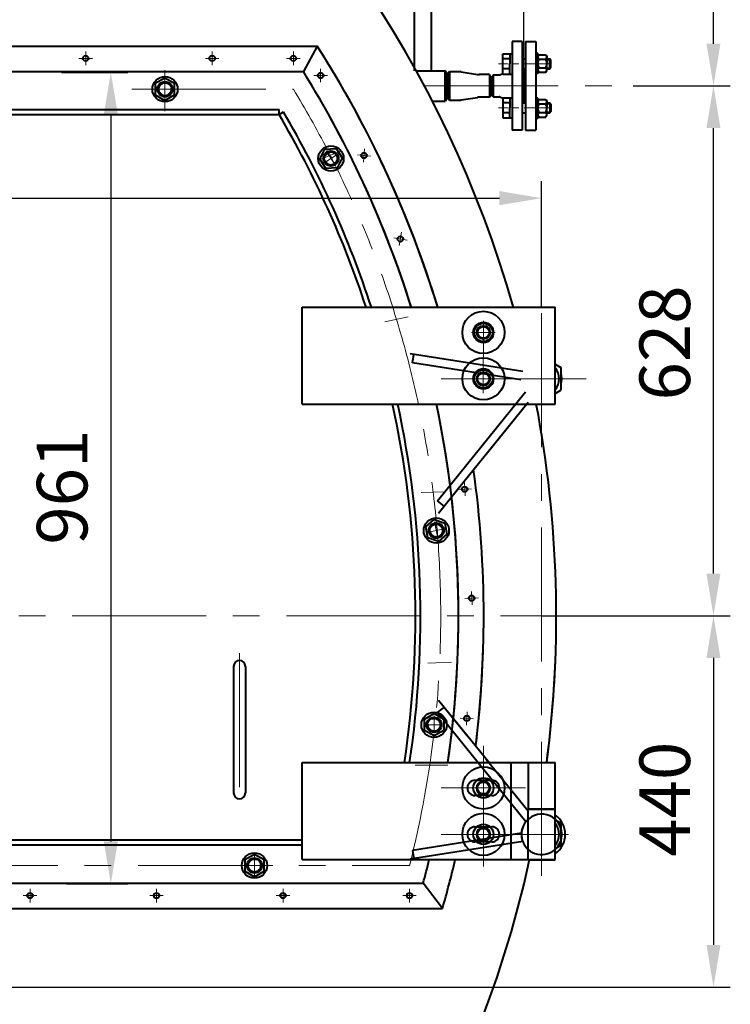
# Model space of a CAD drawing. Units: millimetres. Extents: x -26699 to -8879, y -32782 to -24382.
# Drawn here: x -14490 to -13647, y -27035 to -25868 of the extents above; entities that cross this region are included whole.
import ezdxf

# ---------------------------------------------------------------- set-up
doc = ezdxf.new("R2010")
doc.units = ezdxf.units.MM
doc.linetypes.add('CENTER', pattern=[50.8, 31.75, -6.35, 6.35, -6.35])
for name, color, linetype, lineweight in [('котел', 150, 'Continuous', 40), ('оси', 253, 'CENTER', 13), ('размеры', 253, 'Continuous', 13)]:
    doc.layers.add(name, color=color, linetype=linetype, lineweight=lineweight)
doc.styles.add('энтророс', font='geniso.shx', dxfattribs={"height": 60})
doc.dimstyles.new('20', dxfattribs={"dimtxt": 60, "dimasz": 50, "dimexe": 20, "dimexo": 0.625, "dimgap": 20, "dimtad": 1, "dimdec": 0, "dimtxsty": 'энтророс', "dimcen": 2.5, "dimadec": 0, "dimazin": 0, "dimtfac": 1, "dimtdec": 0, "dimtmove": 0, "dimatfit": 3, "dimfxl": 1, "dimtfill": 1, "dimarcsym": 0})

# ---------------------------------------------------------------- blocks, each defined once
blk = doc.blocks.new('*D66')
at = {"layer": 'Defpoints', "color": 0, "ltscale": 10, "transparency": 16777216}
for p in [(-13871.2, -26574.7), (-14605, -27014.7), (-13667.4, -27014.7)]:
    blk.add_point(p, dxfattribs=at)
at = {"layer": 'размеры', "color": 0, "lineweight": -2, "ltscale": 10, "transparency": 16777216}
for p, q in [((-13870.6, -26574.7), (-13647.4, -26574.7)), ((-13667.4, -26624.7), (-13667.4, -26964.7)), ((-14604.4, -27014.7), (-13647.4, -27014.7))]:
    blk.add_line(p, q, dxfattribs=at)
at = {"layer": 'размеры', "color": 0, "ltscale": 10, "transparency": 16777216}
for points in [[(-13675.7, -26624.7), (-13659.1, -26624.7), (-13667.4, -26574.7)], [(-13675.7, -26964.7), (-13659.1, -26964.7), (-13667.4, -27014.7)]]:
    blk.add_solid(points, dxfattribs=at)
at = {"layer": 'размеры', "color": 0, "ltscale": 10, "transparency": 16777216, "insert": (-13717.4, -26792.1), "char_height": 60, "attachment_point": 5, "rotation": 90, "style": 'энтророс', "bg_fill": 3, "box_fill_scale": 1.1, "bg_fill_color": 256, "bg_fill_true_color": 13158600, "bg_fill_transparency": 0}
blk.add_mtext('440', dxfattribs=at)
blk = doc.blocks.new('*D69')
at = {"layer": 'Defpoints', "color": 0, "ltscale": 10, "transparency": 16777216}
for p in [(-13723.4, -25946.7), (-13667.4, -25946.7), (-13734.8, -26574.7)]:
    blk.add_point(p, dxfattribs=at)
at = {"layer": 'размеры', "color": 0, "lineweight": -2, "ltscale": 10, "transparency": 16777216}
for p, q in [((-13722.7, -25946.7), (-13647.4, -25946.7)), ((-13667.4, -26524.7), (-13667.4, -25996.7)), ((-13734.1, -26574.7), (-13647.4, -26574.7))]:
    blk.add_line(p, q, dxfattribs=at)
at = {"layer": 'размеры', "color": 0, "ltscale": 10, "transparency": 16777216}
for points in [[(-13675.7, -25996.7), (-13659.1, -25996.7), (-13667.4, -25946.7)], [(-13675.7, -26524.7), (-13659.1, -26524.7), (-13667.4, -26574.7)]]:
    blk.add_solid(points, dxfattribs=at)
at = {"layer": 'размеры', "color": 0, "ltscale": 10, "transparency": 16777216, "insert": (-13717.4, -26251.4), "char_height": 60, "attachment_point": 5, "rotation": 90, "style": 'энтророс', "bg_fill": 3, "box_fill_scale": 1.1, "bg_fill_color": 256, "bg_fill_true_color": 13158600, "bg_fill_transparency": 0}
blk.add_mtext('628', dxfattribs=at)
blk = doc.blocks.new('*D70')
at = {"layer": 'Defpoints', "color": 0, "ltscale": 10, "transparency": 16777216}
for p in [(-13847, -25546.7), (-13667.4, -25546.7), (-13763.5, -25946.7)]:
    blk.add_point(p, dxfattribs=at)
at = {"layer": 'размеры', "color": 0, "lineweight": -2, "ltscale": 10, "transparency": 16777216}
for p, q in [((-13667.4, -25546.7), (-13667.4, -25206.3)), ((-13846.4, -25546.7), (-13647.4, -25546.7)), ((-13667.4, -25896.7), (-13667.4, -25596.7)), ((-13762.8, -25946.7), (-13647.4, -25946.7))]:
    blk.add_line(p, q, dxfattribs=at)
at = {"layer": 'размеры', "color": 0, "ltscale": 10, "transparency": 16777216}
for points in [[(-13675.7, -25596.7), (-13659.1, -25596.7), (-13667.4, -25546.7)], [(-13675.7, -25896.7), (-13659.1, -25896.7), (-13667.4, -25946.7)]]:
    blk.add_solid(points, dxfattribs=at)
at = {"layer": 'размеры', "color": 0, "ltscale": 10, "transparency": 16777216, "insert": (-13717.4, -25283.4), "char_height": 60, "attachment_point": 5, "rotation": 90, "style": 'энтророс', "bg_fill": 3, "box_fill_scale": 1.1, "bg_fill_color": 256, "bg_fill_true_color": 13158600, "bg_fill_transparency": 0}
blk.add_mtext('400', dxfattribs=at)
blk = doc.blocks.new('*D71')
at = {"layer": 'Defpoints', "color": 0, "ltscale": 10, "transparency": 16777216}
for p in [(-13892.2, -24711.7), (-15192.8, -25355.2), (-13892.2, -25946.7)]:
    blk.add_point(p, dxfattribs=at)
at = {"layer": 'размеры', "color": 0, "lineweight": -2, "ltscale": 10, "transparency": 16777216}
for p, q in [((-15192.8, -25354.6), (-15192.8, -24691.7)), ((-13892.2, -25946.1), (-13892.2, -24691.7)), ((-15142.8, -24711.7), (-13942.2, -24711.7))]:
    blk.add_line(p, q, dxfattribs=at)
at = {"layer": 'размеры', "color": 0, "ltscale": 10, "transparency": 16777216}
for points in [[(-15142.8, -24703.3), (-15142.8, -24720), (-15192.8, -24711.7)], [(-13942.2, -24703.3), (-13942.2, -24720), (-13892.2, -24711.7)]]:
    blk.add_solid(points, dxfattribs=at)
at = {"layer": 'размеры', "color": 0, "ltscale": 10, "transparency": 16777216, "insert": (-14598, -24661.7), "char_height": 60, "attachment_point": 5, "style": 'энтророс', "bg_fill": 3, "box_fill_scale": 1.1, "bg_fill_color": 256, "bg_fill_true_color": 13158600, "bg_fill_transparency": 0}
blk.add_mtext('1300', dxfattribs=at)
blk = doc.blocks.new('*D62')
at = {"layer": 'Defpoints', "color": 0, "ltscale": 10, "transparency": 16777216}
for p in [(-13871.2, -26079.8), (-16514.4, -26208.9), (-13871.2, -26208.9)]:
    blk.add_point(p, dxfattribs=at)
at = {"layer": 'размеры', "color": 0, "lineweight": -2, "ltscale": 10, "transparency": 16777216}
for p, q in [((-16514.4, -26208.3), (-16514.4, -26059.8)), ((-13871.2, -26208.3), (-13871.2, -26059.8)), ((-16464.4, -26079.8), (-13921.2, -26079.8))]:
    blk.add_line(p, q, dxfattribs=at)
at = {"layer": 'размеры', "color": 0, "ltscale": 10, "transparency": 16777216}
for points in [[(-16464.4, -26071.4), (-16464.4, -26088.1), (-16514.4, -26079.8)], [(-13921.2, -26071.4), (-13921.2, -26088.1), (-13871.2, -26079.8)]]:
    blk.add_solid(points, dxfattribs=at)
at = {"layer": 'размеры', "color": 0, "ltscale": 10, "transparency": 16777216, "insert": (-15397.7, -26029.8), "char_height": 60, "attachment_point": 5, "style": 'энтророс', "bg_fill": 3, "box_fill_scale": 1.1, "bg_fill_color": 256, "bg_fill_true_color": 13158600, "bg_fill_transparency": 0}
blk.add_mtext('2643', dxfattribs=at)
blk = doc.blocks.new('*D13')
at = {"layer": 'Defpoints', "color": 0, "ltscale": 10, "transparency": 16777216}
for p in [(-14441.1, -25930.7), (-14435.2, -26892.2), (-14382, -26892.2)]:
    blk.add_point(p, dxfattribs=at)
at = {"layer": 'размеры', "color": 0, "lineweight": -2, "ltscale": 10, "transparency": 16777216}
for p, q in [((-14440.4, -25930.7), (-14362, -25930.7)), ((-14382, -25980.7), (-14382, -26842.2)), ((-14434.5, -26892.2), (-14362, -26892.2))]:
    blk.add_line(p, q, dxfattribs=at)
at = {"layer": 'размеры', "color": 0, "ltscale": 10, "transparency": 16777216}
for points in [[(-14390.4, -25980.7), (-14373.7, -25980.7), (-14382, -25930.7)], [(-14390.4, -26842.2), (-14373.7, -26842.2), (-14382, -26892.2)]]:
    blk.add_solid(points, dxfattribs=at)
at = {"layer": 'размеры', "color": 0, "ltscale": 10, "transparency": 16777216, "insert": (-14432, -26422.3), "char_height": 60, "attachment_point": 5, "rotation": 90, "style": 'энтророс', "bg_fill": 3, "box_fill_scale": 1.1, "bg_fill_color": 256, "bg_fill_true_color": 13158600, "bg_fill_transparency": 0}
blk.add_mtext('961', dxfattribs=at)

msp = doc.modelspace()

# ---------------------------------------------------------------- linework, layer by layer
at = {"layer": 'котел'}
for p, q in [((-13878.21272, -25894.1964), (-13878.21272, -25968.9526)), ((-13875.75132, -25908.18008), (-13878.25132, -25908.18009)), ((-13875.75132, -25908.18008), (-13875.71859, -25932.18008)), ((-13875.73213, -25911.93008), (-13874.49528, -25909.78776)), ((-13875.73208, -25920.18008), (-13875.73213, -25911.93008)), ((-13874.49528, -25909.78776), (-13866.169, -25909.78772)), ((-13874.49525, -25914.98392), (-13866.16897, -25914.98387)), ((-13866.169, -25909.78772), (-13864.93212, -25911.93002)), ((-13864.93212, -25911.93002), (-13864.93208, -25920.18002)), ((-13861.61477, -25926.63812), (-13861.61483, -25914.63812)), ((-13860.11235, -25916.13811), (-13861.61483, -25914.63812)), ((-13860.1123, -25925.14212), (-13860.11235, -25916.13811)), ((-13874.49519, -25925.37622), (-13866.16891, -25925.37618)), ((-13864.93203, -25928.43002), (-13864.93208, -25920.18002)), ((-13861.61477, -25926.63812), (-13860.1123, -25925.14212)), ((-14019.94194, -25928.6964), (-13985.52212, -25928.6964)), ((-13875.75179, -25932.18008), (-13878.25179, -25932.17996)), ((-13875.73245, -25928.43008), (-13874.49569, -25930.57244)), ((-13875.73203, -25928.43008), (-13875.53775, -25928.76658)), ((-13874.49569, -25930.57244), (-13866.16888, -25930.57233)), ((-13866.16888, -25930.57233), (-13864.93203, -25928.43002)), ((-13983.21272, -25960.6964), (-13985.52212, -25964.6964)), ((-13983.21272, -25960.6964), (-13985.52212, -25964.6964)), ((-13983.21272, -25960.6964), (-13985.52212, -25964.6964)), ((-13983.21272, -25960.6964), (-13985.52212, -25964.6964)), ((-13983.21272, -25960.6964), (-13985.52212, -25964.6964)), ((-13982.21272, -25960.5464), (-13980.48067, -25963.5464)), ((-13982.21272, -25960.5464), (-13980.48067, -25963.5464)), ((-13966.41877, -25963.41786), (-13947.32424, -25960.32636)), ((-13932.94477, -25960.1464), (-13945.08671, -25960.1464)), ((-13931.21272, -25957.1464), (-13932.94477, -25960.1464)), ((-13928.48067, -25959.6964), (-13930.21272, -25956.6964)), ((-13928.48067, -25959.6964), (-13921.59788, -25959.6964)), ((-13920.8551, -25959.83945), (-13917.11708, -25961.33466)), ((-13920.8551, -25959.83945), (-13917.11708, -25961.33466)), ((-13908.71712, -25960.7508), (-13908.71715, -25972.75458)), ((-13875.75179, -25961.21273), (-13878.25179, -25961.21284)), ((-13875.75132, -25985.21273), (-13875.71859, -25961.21273)), ((-13875.73245, -25964.96273), (-13874.49569, -25962.82037)), ((-13874.49569, -25962.82037), (-13866.16888, -25962.82048)), ((-13866.16888, -25962.82048), (-13864.93203, -25964.96279)), ((-15162.80186, -25974.69976), (-14182.48112, -25974.69976)), ((-14182.48112, -25980.69976), (-14182.48112, -25974.69976)), ((-14182.48112, -25980.69976), (-14182.48112, -25974.69976)), ((-14000.82173, -25964.6964), (-13985.43281, -25964.6964)), ((-13980.48067, -25963.5464), (-13968.017, -25963.5464)), ((-13908.71721, -25984.75458), (-13908.71715, -25972.75458)), ((-13906.21272, -25967.05047), (-13906.21272, -25999.1964)), ((-13906.21272, -25967.05047), (-13906.21272, -25999.1964)), ((-13906.21272, -25967.05047), (-13906.21272, -25999.1964)), ((-13894.21272, -25966.75087), (-13890.21272, -25966.75085)), ((-13878.21272, -25967.05047), (-13878.21272, -25999.1964)), ((-13875.73208, -25973.21273), (-13875.73213, -25981.46273)), ((-13875.73203, -25964.96273), (-13875.53775, -25964.62622)), ((-13874.49519, -25968.01658), (-13866.16891, -25968.01663)), ((-13864.93213, -25981.46279), (-13864.93208, -25973.21279)), ((-13864.93203, -25964.96279), (-13864.93208, -25973.21279)), ((-13861.61477, -25966.75469), (-13861.61483, -25978.75469)), ((-13861.61477, -25966.75469), (-13860.1123, -25968.25068)), ((-13860.1123, -25968.25068), (-13860.11235, -25977.2547)), ((-15162.80186, -25980.69976), (-14182.48112, -25980.69976)), ((-14182.48112, -25980.69976), (-14177.30883, -25977.65881)), ((-14182.48112, -25980.69976), (-14177.30883, -25977.65881)), ((-13894.21272, -25977.1964), (-13894.21272, -25999.1964)), ((-13894.21272, -25977.1964), (-13894.21272, -25999.1964)), ((-13894.21272, -25977.1964), (-13894.21272, -25999.1964)), ((-13894.21272, -25978.75451), (-13890.21272, -25978.75453)), ((-13890.21272, -25977.1964), (-13890.21272, -25999.1964)), ((-13875.75132, -25985.21273), (-13878.25132, -25985.21272)), ((-13875.73213, -25981.46273), (-13874.49528, -25983.60504)), ((-13874.49528, -25983.60504), (-13866.169, -25983.60509)), ((-13874.49525, -25978.40889), (-13866.16897, -25978.40893)), ((-13866.169, -25983.60509), (-13864.93213, -25981.46279)), ((-13860.11235, -25977.2547), (-13861.61483, -25978.75469)), ((-13894.21272, -25999.1964), (-13906.21272, -25999.1964)), ((-13894.21272, -25999.1964), (-13906.21272, -25999.1964)), ((-13894.21272, -25999.1964), (-13906.21272, -25999.1964)), ((-13890.21272, -25999.1964), (-13878.21272, -25999.1964)), ((-14155.19573, -26208.89955), (-13855.19573, -26208.89955)), ((-14155.19573, -26323.89955), (-14155.19573, -26208.89955)), ((-13855.19573, -26323.89955), (-13855.19573, -26208.89955)), ((-13946.57616, -26234.50039), (-13940.8153, -26231.17435)), ((-13939.57616, -26231.17435), (-13933.8153, -26234.50039)), ((-13947.19573, -26242.22558), (-13947.19573, -26235.57351)), ((-13933.19573, -26235.57351), (-13933.19573, -26242.22558)), ((-13940.8153, -26246.62474), (-13946.57616, -26243.29871)), ((-13933.8153, -26243.29871), (-13939.57616, -26246.62474)), ((-13893.60675, -26285.27061), (-14027.01858, -26264.28479)), ((-14024.30431, -26274.83471), (-14022.7504, -26264.95618)), ((-13895.68087, -26295.06731), (-14024.30431, -26274.83471)), ((-13855.19573, -26276.57904), (-13848.19573, -26280.62049)), ((-13946.57616, -26289.50039), (-13940.8153, -26286.17435)), ((-13939.57616, -26286.17435), (-13933.8153, -26289.50039)), ((-13848.19573, -26280.62049), (-13848.19573, -26307.1786)), ((-13848.19573, -26280.62049), (-13848.19573, -26307.1786)), ((-13947.19573, -26297.22558), (-13947.19573, -26290.57351)), ((-13940.8153, -26301.62474), (-13946.57616, -26298.29871)), ((-13933.8153, -26298.29871), (-13939.57616, -26301.62474)), ((-13933.19573, -26290.57351), (-13933.19573, -26297.22558)), ((-13994.51527, -26438.51883), (-13890.16846, -26309.38238)), ((-13855.19573, -26311.22005), (-13848.19573, -26307.1786)), ((-14155.19573, -26323.89955), (-13855.19573, -26323.89955)), ((-13977.93288, -26433.9079), (-13889.04225, -26323.89955)), ((-13936.83659, -26383.04837), (-13887.2639, -26321.69872)), ((-13993.40931, -26453.06106), (-13959.73791, -26411.39036)), ((-13986.73717, -26444.80382), (-13994.51527, -26438.51883))]:
    msp.add_line(p, q, dxfattribs=at)
at = {"layer": 'котел', "extrusion": (-5.57897e-06, 1, 0)}
for elevation in [-25914.56078, -25926.56078]:
    msp.add_lwpolyline([(13865.07669, 0), (13861.75941, 0)], dxfattribs=dict(at, elevation=elevation))
at = {"layer": 'котел', "ltscale": 50, "extrusion": (-5.57897e-06, 1, 0)}
for elevation in [-25915.31078, -25925.81279]:
    msp.add_lwpolyline([(13865.07669, 0), (13861.00817, 0)], dxfattribs=dict(at, elevation=elevation))
at = {"layer": 'котел', "extrusion": (-5.56976e-06, 1, 0), "elevation": -25960.67333}
msp.add_lwpolyline([(13917.26181, 0), (13906.35731, 0)], dxfattribs=at)
at = {"layer": 'котел', "extrusion": (1, -5.58819e-06, 0), "elevation": -13916.97201}
for points in [[(-25960.82861, 0), (-25966.83231, 0)], [(-25966.83231, 0), (-25978.83231, 0)], [(-25978.83231, 0), (-25984.83231, 0)]]:
    msp.add_lwpolyline(points, dxfattribs=at)
at = {"layer": 'котел', "extrusion": (-5.58819e-06, -1, 0)}
for points, elevation in [([(-13908.57201, 0), (-13916.97201, 0)], 25966.83231), ([(-13864.78694, 0), (-13861.46966, 0)], 25966.83215), ([(-13916.97201, 0), (-13906.06751, 0)], 25984.83231), ([(-13908.57201, 0), (-13916.97201, 0)], 25978.83231), ([(-13864.78694, 0), (-13861.46966, 0)], 25978.83215)]:
    msp.add_lwpolyline(points, dxfattribs=dict(at, elevation=elevation))
at = {"layer": 'котел', "ltscale": 50, "extrusion": (-5.58819e-06, -1, 0)}
for elevation in [25967.58014, 25978.08215]:
    msp.add_lwpolyline([(-13864.78694, 0), (-13860.71842, 0)], dxfattribs=dict(at, elevation=elevation))
at = {"layer": 'котел'}
for points in [[(-14128.2051, -26021.63543), (-14114.97326, -26020.94198), (-14107.7568, -26032.05437), (-14113.77217, -26043.8602), (-14127.00401, -26044.55365), (-14134.22048, -26033.44127)], [(-13998.54339, -26460.71241), (-13986.01527, -26465.02619), (-13983.48705, -26478.03275), (-13993.48695, -26486.72553), (-14006.01507, -26482.41175), (-14008.54329, -26469.40519)]]:
    msp.add_lwpolyline(points, close=True, dxfattribs=at)
for centre, radius in [((-14120.98864, -26032.74782), 15), ((-14120.98864, -26032.74782), 9), ((-14120.98864, -26032.74782), 8), ((-14081.73957, -26029.21259), 3.25), ((-14038.68663, -26128.11237), 3.25), ((-13940.19573, -26238.89955), 25), ((-13940.19573, -26238.89955), 12), ((-13940.19573, -26238.89955), 10.8), ((-13940.19573, -26238.89955), 8), ((-13940.19573, -26238.89955), 7), ((-13940.19573, -26238.89955), 6.92), ((-13940.19573, -26293.89955), 25), ((-13940.19573, -26293.89955), 12), ((-13940.19573, -26293.89955), 10.8), ((-13940.19573, -26293.89955), 8), ((-13940.19573, -26293.89955), 7), ((-13962.37313, -26424.73138), 3.25), ((-13996.01517, -26473.71897), 15), ((-13996.01517, -26473.71897), 9), ((-13996.01517, -26473.71897), 8), ((-13954.07383, -26553.85343), 3.25)]:
    msp.add_circle(centre, radius, dxfattribs=at)
for centre, radius, start, end in [((-13864.19891, -25920.18001), 11.53317, 153.22198411, 180.00031965), ((-13872.51134, -25912.57761), 3.11868, 146.55778128, 230.49569573), ((-13868.1529, -25912.57759), 3.11868, 309.50493591, 33.44285921), ((-13876.46524, -25920.18008), 11.53317, 0.00031965, 26.77865572), ((-13864.19891, -25920.18001), 11.53317, 180.00031965, 206.77865519), ((-13872.51126, -25927.7825), 3.11868, 129.50494357, 198.99599061), ((-13876.46524, -25920.18008), 11.53317, 333.22198358, 0.00031965), ((-13868.15282, -25927.78248), 3.11868, 326.55778009, 50.49570339), ((-13945.08671, -25974.1464), 14, 90, 99.1966559), ((-13921.59788, -25961.6964), 2, 68.19859052, 90), ((-13921.59788, -25961.6964), 2, 68.19859052, 90), ((-13921.59788, -25961.6964), 2, 68.19859025, 89.99999974), ((-13921.59788, -25961.6964), 2, 68.19859025, 89.99999974), ((-13968.017, -25953.5464), 10, 270, 279.1966559), ((-13864.19891, -25973.21279), 11.53317, 153.22134428, 179.99967982), ((-13864.19891, -25973.21279), 11.53317, 179.99967982, 206.77801536), ((-13872.51126, -25965.6103), 3.11868, 161.00400886, 230.4950559), ((-13876.46524, -25973.21272), 11.53317, 333.22134375, 359.99967982), ((-13868.15282, -25965.61033), 3.11868, 309.50429608, 33.44221938), ((-13876.46524, -25973.21272), 11.53317, 359.99967982, 26.77801589), ((-15192.80186, -26574.69976), 1172, 18.18681054, 30.45263742), ((-15192.80186, -26574.69976), 1178, 18.09096274, 30.45263742), ((-13872.51134, -25980.81519), 3.11868, 129.50430374, 213.44221819), ((-13868.1529, -25980.81522), 3.11868, 326.55714026, 50.49506356), ((-13940.19573, -26238.89955), 7.75, 85.41462091, 94.58537909), ((-13940.19573, -26238.89955), 7.75, 145.41462091, 154.58537909), ((-13940.19573, -26238.89955), 7.75, 205.41462091, 214.58537909), ((-13940.19573, -26238.89955), 7.75, 25.41462091, 34.58537909), ((-13940.19573, -26238.89955), 7.75, 325.41462091, 334.58537909), ((-13940.19573, -26238.89955), 7.75, 265.41462091, 274.58537909), ((-13940.19573, -26293.89955), 7.75, 145.41462091, 154.58537909), ((-13940.19573, -26293.89955), 7.75, 85.41462091, 94.58537909), ((-13940.19573, -26293.89955), 7.75, 25.41462091, 34.58537909), ((-13871.19573, -26293.89955), 20.7, 320.73383298, 39.26616702), ((-13871.19573, -26293.89955), 20.7, 320.73383298, 39.26616702), ((-13871.19573, -26293.89955), 24, 343.44667708, 16.55332292), ((-13940.19573, -26293.89955), 7.75, 205.41462091, 214.58537909), ((-13940.19573, -26293.89955), 7.75, 325.41462091, 334.58537909), ((-13940.19573, -26293.89955), 7.75, 265.41462091, 274.58537909)]:
    msp.add_arc(centre, radius, start, end, dxfattribs=at)
at = {"layer": 'оси', "ltscale": 5}
for p, q in [((-14010.2062, -25946.6964), (-13717.18088, -25946.6964)), ((-14010.2062, -25946.6964), (-13983.21272, -25946.6964)), ((-14082.43682, -26037.18214), (-14081.04233, -26021.24303)), ((-14112.60193, -26027.30143), (-14129.37534, -26038.19421)), ((-14112.60193, -26027.30143), (-14129.37534, -26038.19421)), ((-14126.75676, -26023.86568), (-14115.71499, -26040.86852)), ((-14126.75676, -26023.86568), (-14115.71499, -26040.86852)), ((-14126.75676, -26023.86568), (-14115.71499, -26040.86852)), ((-14115.54225, -26041.13452), (-14126.43503, -26024.36111)), ((-14089.70913, -26028.51534), (-14073.77001, -26029.90983)), ((-14040.07581, -26135.99083), (-14037.29744, -26120.23391)), ((-14046.56509, -26126.72319), (-14030.80816, -26129.50156)), ((-14057.10203, -26226.17363), (-14029.54734, -26220.3569)), ((-13940.17108, -26225.02891), (-13940.32365, -26310.88901)), ((-13954.13088, -26238.87478), (-13926.26058, -26238.92431)), ((-13990.19573, -26293.89955), (-13839.21584, -26293.89955)), ((-13954.13088, -26293.87478), (-13926.26058, -26293.92431)), ((-13895.19573, -26293.89955), (-13818.19573, -26293.89955)), ((-13895.19573, -26293.89955), (-13818.19573, -26293.89955)), ((-13961.92656, -26432.71891), (-13962.8197, -26416.74386)), ((-14013.83493, -26428.68073), (-13985.68879, -26427.73719)), ((-13970.36066, -26425.17795), (-13954.38561, -26424.28481)), ((-13998.03598, -26463.32282), (-13994.1676, -26483.22389)), ((-13998.03598, -26463.32282), (-13994.1676, -26483.22389)), ((-13998.03598, -26463.32282), (-13994.1676, -26483.22389)), ((-13994.10708, -26483.53524), (-13997.92326, -26463.9027)), ((-13986.1989, -26471.81088), (-14005.83144, -26475.62706)), ((-13986.1989, -26471.81088), (-14005.83144, -26475.62706)), ((-13953.62725, -26561.84096), (-13954.5204, -26545.86591)), ((-13962.06135, -26554.30001), (-13946.0863, -26553.40686)), ((-15189.80186, -26574.69976), (-13667.40925, -26574.69976))]:
    msp.add_line(p, q, dxfattribs=at)
at = {"layer": 'оси'}
msp.add_line((-13860.11233, -25972.75269), (-13922.16078, -25972.75269), dxfattribs=at)
at = {"layer": 'оси', "ltscale": 5}
for centre, start, end in [((-14120.98864, -26032.74782), 203.99751628, 145.23848151), ((-13996.01517, -26473.71897), 181.99751628, 123.23848151)]:
    msp.add_arc(centre, 7, start, end, dxfattribs=at)

# ---------------------------------------------------------------- next in the draw order: dimensions: what is measured, and where the dimension line sits
at = {"layer": 'размеры', "ltscale": 10}
dim = msp.add_linear_dim(base=(-13892.21272, -24711.67049), p1=(-15192.80186, -25355.19976), p2=(-13892.21272, -25946.6964), text='1300', dimstyle='20', dxfattribs=at)
dim.commit()
dim.dimension.update_dxf_attribs({"geometry": '*D71', "text_midpoint": (-14598.02952, -24711.67049), "dimtype": 160})
dim = msp.add_linear_dim(base=(-13667.40925, -27014.6954), p1=(-13871.19573, -26574.69976), p2=(-14605.01285, -27014.6954), angle=90, dimstyle='20', dxfattribs=at)
dim.commit()
dim.dimension.update_dxf_attribs({"geometry": '*D66', "text_midpoint": (-13667.40925, -26792.06555), "dimtype": 160})

# ---------------------------------------------------------------- next in the draw order: linework, layer by layer
at = {"layer": 'котел'}
for p, q in [((-14022.12829, -25564.6964), (-14022.12829, -25928.6964)), ((-14002.12829, -25816.6964), (-14002.12829, -25928.6964)), ((-15162.80186, -25899.69976), (-14137.15798, -25899.69976)), ((-14137.15798, -25899.69976), (-14153.7138, -25929.69976)), ((-14137.15798, -25899.69976), (-14153.7138, -25929.69976)), ((-13906.21272, -25894.1964), (-13906.21272, -25968.9526)), ((-13894.21272, -25894.1964), (-13906.21272, -25894.1964)), ((-13906.21272, -25894.1964), (-13906.21272, -25968.9526)), ((-13894.21272, -25894.1964), (-13906.21272, -25894.1964)), ((-13906.21272, -25894.1964), (-13906.21272, -25968.9526)), ((-13894.21272, -25894.1964), (-13906.21272, -25894.1964)), ((-13894.21272, -25894.1964), (-13894.21272, -25977.1964)), ((-13894.21272, -25894.1964), (-13894.21272, -25977.1964)), ((-13894.21272, -25894.1964), (-13894.21272, -25977.1964)), ((-13890.21272, -25894.1964), (-13878.21272, -25894.1964)), ((-13890.21272, -25894.1964), (-13890.21272, -25977.1964)), ((-13908.71721, -25908.63822), (-13908.71715, -25920.63822)), ((-13894.21272, -25914.6383), (-13890.21272, -25914.63828)), ((-13908.71712, -25932.64201), (-13908.71715, -25920.63822)), ((-13894.21272, -25926.64193), (-13890.21272, -25926.64195)), ((-13892.21272, -25926.64194), (-13892.21272, -25966.75086)), ((-13892.21272, -25926.64194), (-13892.21272, -25966.75086)), ((-15162.80186, -25929.69976), (-14153.7138, -25929.69976)), ((-13983.21272, -25932.6964), (-13985.52212, -25928.6964)), ((-13983.21272, -25932.6964), (-13985.52212, -25928.6964)), ((-13983.21272, -25932.6964), (-13985.52212, -25928.6964)), ((-13983.21272, -25932.6964), (-13985.52212, -25928.6964)), ((-13985.52212, -25964.6964), (-13985.52212, -25928.6964)), ((-13983.21272, -25932.6964), (-13983.21272, -25960.6964)), ((-13983.21272, -25960.6964), (-13983.21272, -25932.6964)), ((-13983.21272, -25932.6964), (-13983.21272, -25960.6964)), ((-13983.21272, -25932.8464), (-13983.21272, -25960.5464)), ((-13982.21272, -25932.8464), (-13980.48067, -25929.8464)), ((-13982.21272, -25932.8464), (-13982.21272, -25960.5464)), ((-13980.48067, -25929.8464), (-13968.017, -25929.8464)), ((-13980.48067, -25929.8464), (-13980.48067, -25963.5464)), ((-13966.41877, -25929.97495), (-13947.32424, -25933.06644)), ((-13932.94477, -25933.2464), (-13945.08671, -25933.2464)), ((-13931.21272, -25936.2464), (-13932.94477, -25933.2464)), ((-13932.94477, -25933.2464), (-13932.94477, -25960.1464)), ((-13931.21272, -25936.2464), (-13931.21272, -25957.1464)), ((-13931.21272, -25936.6964), (-13931.21272, -25956.6964)), ((-13928.48067, -25933.6964), (-13930.21272, -25936.6964)), ((-13930.21272, -25936.6964), (-13930.21272, -25956.6964)), ((-13928.48067, -25933.6964), (-13921.59788, -25933.6964)), ((-13928.48067, -25933.6964), (-13928.48067, -25959.6964)), ((-13920.8551, -25933.55336), (-13917.11708, -25932.05815)), ((-13920.8551, -25933.55336), (-13917.11708, -25932.05815)), ((-14236.51423, -26634.69976), (-14236.51423, -26784.69976)), ((-14222.51423, -26634.69976), (-14222.51423, -26784.69976)), ((-13993.40931, -26674.56313), (-13959.73791, -26716.23384)), ((-13986.73717, -26682.82038), (-13994.51527, -26689.10537)), ((-13994.51527, -26689.10537), (-13889.83763, -26818.65124)), ((-13975.86024, -26696.28134), (-13933.14633, -26749.14277)), ((-13936.83659, -26744.57582), (-13887.2639, -26805.92548)), ((-14155.19573, -26863.72465), (-14155.19573, -26748.72465)), ((-14155.19573, -26748.72465), (-13855.19573, -26748.72465)), ((-13907.19573, -26863.72465), (-13907.19573, -26748.72465)), ((-13887.19573, -26748.72465), (-13887.19573, -26803.72465)), ((-13855.19573, -26863.72465), (-13855.19573, -26748.72465)), ((-13950.19573, -26769.72465), (-13930.19573, -26769.72465)), ((-13930.19573, -26787.72465), (-13950.19573, -26787.72465)), ((-13855.19573, -26803.72465), (-13887.19573, -26803.72465)), ((-13887.19573, -26861.76678), (-13887.19573, -26803.76678)), ((-13887.19573, -26863.76678), (-13887.19573, -26803.76678)), ((-13887.19573, -26803.76678), (-13855.19573, -26803.76678)), ((-13950.19573, -26824.72465), (-13930.19573, -26824.72465)), ((-13855.19573, -26816.44627), (-13848.19573, -26820.48772)), ((-13848.19573, -26820.48772), (-13848.19573, -26847.04584)), ((-13895.16095, -26832.4751), (-14024.30431, -26852.78948)), ((-14155.19573, -26840.69976), (-14580.59844, -26840.69976)), ((-14155.19573, -26846.69976), (-14580.59844, -26846.69976)), ((-13893.60675, -26842.35358), (-14027.01858, -26863.3394)), ((-13930.19573, -26842.72465), (-13950.19573, -26842.72465)), ((-13848.19573, -26847.04584), (-13855.19573, -26851.08729)), ((-14024.30431, -26852.78948), (-14022.7504, -26862.66801)), ((-14155.19573, -26863.72465), (-13855.19573, -26863.72465)), ((-13887.19573, -26863.76678), (-13855.19573, -26863.76678)), ((-14620.41845, -26891.69976), (-14011.59909, -26891.69976)), ((-13988.80851, -26921.69976), (-14011.59909, -26891.69976)), ((-14589.93222, -26921.69976), (-13988.80851, -26921.69976))]:
    msp.add_line(p, q, dxfattribs=at)
at = {"layer": 'котел', "extrusion": (-5.57897e-06, 1, 0)}
for points, elevation in [([(13917.26176, 0), (13906.35726, 0)], -25908.56063), ([(13908.86176, 0), (13917.26176, 0)], -25914.56063), ([(13908.86176, 0), (13917.26176, 0)], -25926.56063)]:
    msp.add_lwpolyline(points, dxfattribs=dict(at, elevation=elevation))
at = {"layer": 'котел', "extrusion": (1, 5.57897e-06, 0), "elevation": -13917.26176}
for points in [[(-25914.56063, 0), (-25908.56063, 0)], [(-25926.56063, 0), (-25914.56063, 0)], [(-25932.56432, 0), (-25926.56063, 0)]]:
    msp.add_lwpolyline(points, dxfattribs=at)
at = {"layer": 'котел'}
for points in [[(-14317.80186, -25937.44976), (-14329.2767, -25944.07476), (-14329.2767, -25957.32476), (-14317.80186, -25963.94976), (-14306.32703, -25957.32476), (-14306.32703, -25944.07476)], [(-13998.73547, -26690.68194), (-13987.26063, -26697.30694), (-13987.26063, -26710.55694), (-13998.73547, -26717.18194), (-14010.21031, -26710.55694), (-14010.21031, -26697.30694)], [(-14211.72306, -26857.44976), (-14223.19789, -26864.07476), (-14223.19789, -26877.32476), (-14211.72306, -26883.94976), (-14200.24822, -26877.32476), (-14200.24822, -26864.07476)]]:
    msp.add_lwpolyline(points, close=True, dxfattribs=at)
at = {"layer": 'котел', "extrusion": (-5.57897e-06, -1, 0), "elevation": 25932.7196}
msp.add_lwpolyline([(-13916.97254, 0), (-13906.06804, 0)], dxfattribs=at)
at = {"layer": 'котел'}
for centre, radius in [((-14411.8533, -25914.13108), 3.25), ((-14261.8533, -25914.13108), 3.25), ((-14165.54049, -25914.13108), 3.25), ((-14317.80186, -25950.69976), 15), ((-14133.24837, -25934.44145), 3.25), ((-14133.24837, -25934.44145), 3.25), ((-14317.80186, -25950.69976), 9), ((-14317.80186, -25950.69976), 8), ((-13998.73547, -26703.93194), 15), ((-13998.73547, -26703.93194), 9), ((-13998.73547, -26703.93194), 8), ((-13959.88715, -26696.36746), 3.25), ((-13940.19573, -26778.72465), 25), ((-13940.19573, -26778.72465), 12), ((-13940.19573, -26778.72465), 8), ((-13940.19573, -26778.72465), 7), ((-13940.19573, -26833.72465), 25), ((-13940.19573, -26833.72465), 12), ((-13940.19573, -26833.72465), 8), ((-13940.19573, -26833.72465), 7), ((-14211.72306, -26870.69976), 15), ((-14211.72306, -26870.69976), 9), ((-14211.72306, -26870.69976), 8), ((-14477.81407, -26906.31841), 3.25), ((-14327.81407, -26906.31841), 3.25), ((-14177.81407, -26906.31841), 3.25), ((-14027.81407, -26906.31841), 3.25)]:
    msp.add_circle(centre, radius, dxfattribs=at)
for centre, radius, start, end in [((-15192.80186, -26574.69976), 1338.9999, 15.83722435, 164.14587282), ((-15192.80186, -26574.69976), 1253, 16.95594081, 32.59566904), ((-15192.80186, -26574.69976), 1253, 16.97410797, 32.59566904), ((-15192.80186, -26574.69976), 1223, 17.38494419, 31.8293886), ((-15192.80186, -26574.69976), 1223, 17.40360014, 31.82938861), ((-13968.017, -25939.8464), 10, 80.8033441, 90), ((-13945.08671, -25919.2464), 14, 260.8033441, 270), ((-13921.59788, -25931.6964), 2, 270, 291.80140948), ((-13921.59788, -25931.6964), 2, 270, 291.80140948), ((-13921.59788, -25931.6964), 2, 269.99999974, 291.80140922), ((-13921.59788, -25931.6964), 2, 269.99999974, 291.80140922), ((-15192.80186, -26574.69976), 1172, 351.46083672, 12.35647667), ((-15192.80186, -26574.69976), 1178, 351.50465231, 12.29255404), ((-15192.80186, -26574.69976), 1223, 0, 11.83357806), ((-15192.80186, -26574.69976), 1223, 351.81942009, 11.83357806), ((-15192.80186, -26574.69976), 1338.9999, 352.53235411, 10.79549824), ((-15192.80186, -26574.69976), 1253, 0, 7.94123314), ((-15192.80186, -26574.69976), 1223, 358.38046782, 0), ((-15192.80186, -26574.69976), 1253, 352.92224278, 0), ((-15192.80186, -26574.69976), 1223, 351.81942009, 358.38046782), ((-15192.80186, -26574.69976), 1253, 352.92224278, 358.37977097), ((-15192.80186, -26574.69976), 1338.9999, 352.53235411, 358.52016695), ((-14229.51423, -26634.69976), 7, 0, 180), ((-13950.19573, -26778.72465), 9, 90, 270), ((-13940.19573, -26778.72465), 8, 195, 105), ((-13930.19573, -26778.72465), 9, 270, 90), ((-14229.51423, -26784.69976), 7, 180, 0), ((-13871.19573, -26833.76678), 24, 48.18968506, 192.02469918), ((-13871.19573, -26833.76678), 28, 304.9301388, 55.06986121), ((-13950.19573, -26833.72465), 9, 90, 270), ((-13940.19573, -26833.72465), 8, 195, 105), ((-13930.19573, -26833.72465), 9, 270, 90), ((-13870.67244, -26834.32926), 24.76812, 131.89746317, 140.71178056), ((-13871.19573, -26833.76678), 24, 228.13568044, 48.18968506), ((-13871.19573, -26833.76678), 20.7, 320.73383298, 39.26616702), ((-13871.19573, -26833.76678), 24, 163.44667708, 196.55332292), ((-13871.19573, -26833.76678), 24, 343.44667708, 16.55332292), ((-13871.19573, -26833.76678), 24, 196.55332292, 223.8612848), ((-13871.19573, -26833.76678), 24, 223.8612848, 228.13568044), ((-15192.80186, -26574.69976), 1338.9999, 192.46547668, 347.53452332), ((-15192.80186, -26574.69976), 1223, 344.97747933, 346.33028859), ((-15192.80186, -26574.69976), 1253, 343.92261804, 346.66369671)]:
    msp.add_arc(centre, radius, start, end, dxfattribs=at)
at = {"layer": 'оси', "ltscale": 5}
for p, q in [((-14419.8533, -25914.13108), (-14403.8533, -25914.13108)), ((-14411.8533, -25922.13108), (-14411.8533, -25906.13108)), ((-14253.8533, -25914.13108), (-14269.8533, -25914.13108)), ((-14261.8533, -25922.13108), (-14261.8533, -25906.13108)), ((-14157.54049, -25914.13108), (-14173.54049, -25914.13108)), ((-14165.54049, -25922.13108), (-14165.54049, -25906.13108)), ((-14317.80186, -25927.95888), (-14317.80186, -25976.51299)), ((-14133.24837, -25942.44145), (-14133.24837, -25926.44145)), ((-14133.24837, -25942.44145), (-14133.24837, -25926.44145)), ((-14141.24837, -25934.44145), (-14125.24837, -25934.44145)), ((-14141.24837, -25934.44145), (-14125.24837, -25934.44145)), ((-14356.98815, -25950.69976), (-14165.55917, -25950.69976)), ((-14339.51066, -25950.69976), (-14300.49374, -25950.69976)), ((-14327.80186, -25950.69976), (-14307.80186, -25950.69976)), ((-14317.80186, -25940.10903), (-14317.80186, -25960.38259)), ((-14317.80186, -25940.10903), (-14317.80186, -25960.38259)), ((-14317.80186, -25940.10903), (-14317.80186, -25960.38259)), ((-14317.80186, -25960.69976), (-14317.80186, -25940.69976)), ((-14229.51423, -26618.96248), (-14229.51423, -26794.99912)), ((-14006.15475, -26630.69357), (-13978.01136, -26629.67144)), ((-13998.73547, -26693.3412), (-13998.73547, -26713.61476)), ((-13998.73547, -26693.3412), (-13998.73547, -26713.61476)), ((-13998.73547, -26693.3412), (-13998.73547, -26713.61476)), ((-13998.73547, -26713.93194), (-13998.73547, -26693.93194)), ((-13967.87307, -26695.89301), (-13951.90123, -26696.84191)), ((-13960.3616, -26704.35338), (-13959.4127, -26688.38154)), ((-13988.73547, -26703.93194), (-14008.73547, -26703.93194)), ((-13988.73547, -26703.93194), (-14008.73547, -26703.93194)), ((-13940.19573, -26871.67375), (-13940.19573, -26728.72465)), ((-13982.19652, -26751.69976), (-14021.21344, -26751.69976)), ((-13990.19573, -26778.72465), (-13890.19573, -26778.72465)), ((-13990.19573, -26833.72465), (-13839.21584, -26833.72465)), ((-14211.72306, -26856.44645), (-14211.72306, -26884.22476)), ((-14211.72306, -26856.44645), (-14211.72306, -26884.22476)), ((-14211.72306, -26860.10903), (-14211.72306, -26880.38259)), ((-14211.72306, -26860.10903), (-14211.72306, -26880.38259)), ((-14211.72306, -26860.10903), (-14211.72306, -26880.38259)), ((-14211.72306, -26860.10903), (-14211.72306, -26880.38259)), ((-14211.72306, -26860.10903), (-14211.72306, -26880.38259)), ((-14211.72306, -26860.56298), (-14211.72306, -26880.83654)), ((-14211.72306, -26880.69976), (-14211.72306, -26860.69976)), ((-14211.72306, -26880.69976), (-14211.72306, -26860.69976)), ((-14603.69592, -26870.69976), (-14027.98233, -26870.69976)), ((-14233.43185, -26870.69976), (-14194.41493, -26870.69976)), ((-14190.01426, -26870.69976), (-14229.03118, -26870.69976)), ((-14201.72306, -26870.69976), (-14221.72306, -26870.69976)), ((-14201.72306, -26870.69976), (-14221.72306, -26870.69976)), ((-14221.72306, -26870.69976), (-14201.72306, -26870.69976)), ((-14485.81407, -26906.31841), (-14469.81407, -26906.31841)), ((-14477.81407, -26914.31841), (-14477.81407, -26898.31841)), ((-14335.81407, -26906.31841), (-14319.81407, -26906.31841)), ((-14327.81407, -26914.31841), (-14327.81407, -26898.31841)), ((-14185.81407, -26906.31841), (-14169.81407, -26906.31841)), ((-14177.81407, -26914.31841), (-14177.81407, -26898.31841)), ((-14035.81407, -26906.31841), (-14019.81407, -26906.31841)), ((-14027.81407, -26914.31841), (-14027.81407, -26898.31841))]:
    msp.add_line(p, q, dxfattribs=at)
at = {"layer": 'оси'}
msp.add_line((-13860.11232, -25920.64012), (-13922.16078, -25920.64012), dxfattribs=at)
at = {"layer": 'оси', "ltscale": 5}
for centre, radius, start, end in [((-14317.80186, -25950.69976), 7, 67.76151849, 9.00248372), ((-15192.80186, -26574.69976), 1202, 0, 31.2788764), ((-15192.80186, -26574.69976), 1202, 345.73608821, 0), ((-13998.73547, -26703.93194), 7, 170.99751628, 112.23848151), ((-14211.72306, -26870.69976), 7, 67.76151849, 9.00248372)]:
    msp.add_arc(centre, radius, start, end, dxfattribs=at)

# ---------------------------------------------------------------- next in the draw order: dimensions: what is measured, and where the dimension line sits
at = {"layer": 'размеры', "ltscale": 10}
dim = msp.add_linear_dim(base=(-13667.40925, -25946.6964), p1=(-13734.75976, -26574.69976), p2=(-13723.35834, -25946.6964), angle=90, dimstyle='20', dxfattribs=at)
dim.commit()
dim.dimension.update_dxf_attribs({"geometry": '*D69', "text_midpoint": (-13667.40925, -26251.38528), "dimtype": 160})

# ---------------------------------------------------------------- next in the draw order: dimensions: what is measured, and where the dimension line sits
dim = msp.add_linear_dim(base=(-13667.40925, -25546.6964), p1=(-13763.45532, -25946.6964), p2=(-13847.00986, -25546.6964), angle=90, dimstyle='20', dxfattribs=at)
dim.commit()
dim.dimension.update_dxf_attribs({"geometry": '*D70', "text_midpoint": (-13667.40925, -25283.36307), "dimtype": 160})
dim = msp.add_linear_dim(base=(-13871.19573, -26079.78213), p1=(-16514.408, -26208.89955), p2=(-13871.19573, -26208.89955), dimstyle='20', dxfattribs=at)
dim.commit()
dim.dimension.update_dxf_attribs({"geometry": '*D62', "text_midpoint": (-15397.66949, -26079.78213), "dimtype": 160})

# ---------------------------------------------------------------- next in the draw order: linework, layer by layer
at = {"layer": 'оси', "ltscale": 5}
for p, q in [((-14134.87679, -26034.25631), (-14108.75078, -26023.74313)), ((-13871.19573, -26882.94037), (-13871.19573, -26208.89955))]:
    msp.add_line(p, q, dxfattribs=at)

# ---------------------------------------------------------------- next in the draw order: dimensions: what is measured, and where the dimension line sits
at = {"layer": 'размеры', "ltscale": 10}
dim = msp.add_linear_dim(base=(-14382.03811, -26892.18322), p1=(-14441.06528, -25930.6925), p2=(-14435.16234, -26892.18322), angle=90, dimstyle='20', dxfattribs=at)
dim.commit()
dim.dimension.update_dxf_attribs({"geometry": '*D13', "text_midpoint": (-14382.03811, -26422.25295), "dimtype": 160})

doc.saveas('drawing.dxf')
